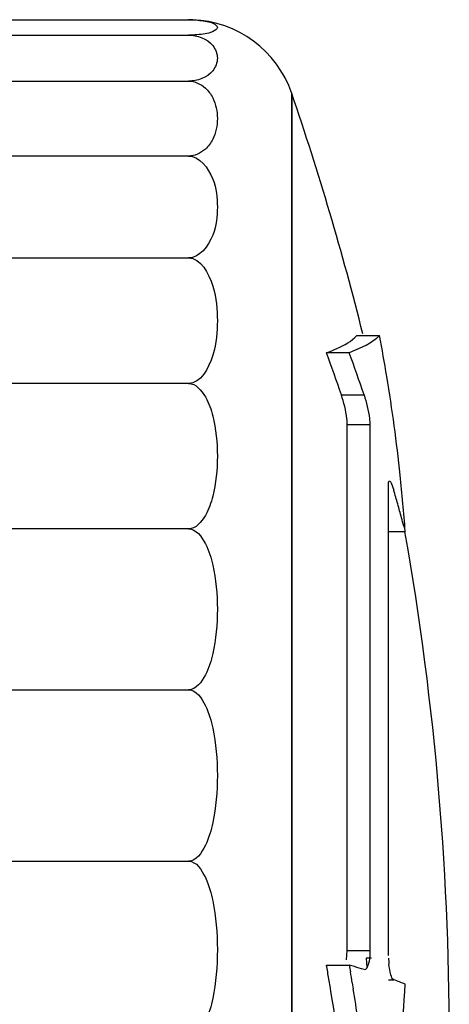
# Paper-space layout '10003487363_1' of a CAD drawing. Units: inches. Extents: x 0 to 34, y 0 to 22.
# Drawn here: x 23 to 23.2, y 15.8 to 16.3 of the extents above; entities that cross this region are included whole.
import ezdxf

# ---------------------------------------------------------------- set-up
doc = ezdxf.new("R2010")
doc.units = ezdxf.units.IN
doc.header["$LTSCALE"] = 1.87
doc.header["$MEASUREMENT"] = 0
doc.layers.get('0').update_dxf_attribs({"linetype": 'CONTINUOUS'})

psp = doc.layouts.new('10003487363_1')

# ---------------------------------------------------------------- linework, layer by layer
at = {"color": 6, "linetype": 'CONTINUOUS'}
for p, q in [((22.9973978901, 16.2955728831), (23.1013736055, 16.2956607697)), ((23.1013736055, 16.2956607697), (23.1034769294, 16.2956169185)), ((23.0043545932, 16.2872870903), (23.1013736055, 16.2872870903)), ((23.0043545932, 16.262420482), (23.1013736055, 16.262420482)), ((23.1013736055, 16.2218165041), (23.0043545932, 16.2218165041)), ((23.0043545932, 16.166708888), (23.1013736055, 16.166708888)), ((23.192537013, 16.1247654258), (23.2047323603, 16.1247654258)), ((23.1954255764, 16.1183728483), (23.1883839103, 16.1153555929)), ((23.1883839103, 16.1153555929), (23.1760563849, 16.1153555929)), ((23.1013736055, 16.0987720507), (23.0043545932, 16.0987720507)), ((23.1873183608, 15.791933957), (23.1873183608, 16.0763885009)), ((23.1995552563, 16.0763885009), (23.1995552563, 15.791933957)), ((23.2096407912, 15.7892097077), (23.2096407912, 16.0436970665)), ((23.1013736055, 16.0200702186), (23.0043545932, 16.0200702186)), ((23.2178630102, 16.0216201111), (23.218661698, 16.0186053515)), ((23.2096407912, 16.0186053515), (23.218661698, 16.0186053515)), ((23.0043545932, 15.932994707), (23.1013736055, 15.932994707)), ((23.0043545932, 15.8401912613), (23.1013736055, 15.8401912613)), ((23.2003695982, 15.7877971801), (23.197504896, 15.7877971801)), ((23.197504896, 15.7877971801), (23.1979302562, 15.7826321179)), ((23.1760563849, 15.7839399446), (23.1883839103, 15.7839399446)), ((23.1766993058, 15.7802503984), (23.1760563849, 15.7839399446)), ((23.1883839103, 15.7839399446), (23.1890179764, 15.7802719641)), ((23.1900062751, 15.7744202684), (23.1905453671, 15.7711547421))]:
    psp.add_line(p, q, dxfattribs=at)
at = {"color": 7, "linetype": 'CONTINUOUS'}
for p, q in [((23.1572293443, 15.233179653), (23.1572294439, 16.2557793016)), ((23.157229444, 16.255779391), (23.1572294429, 15.930694199)), ((23.2110924724, 16.0449795305), (23.2125031113, 16.0410226209)), ((23.1572294429, 15.930694199), (23.1572298804, 15.7444790219)), ((23.1869608445, 15.7867675457), (23.1873183608, 15.7919339567)), ((23.1873183608, 15.791933957), (23.1995552563, 15.791933957))]:
    psp.add_line(p, q, dxfattribs=at)
at = {"color": 9, "linetype": 'CONTINUOUS'}
for p, q in [((23.184101887, 16.0926461353), (23.1963645312, 16.0926461353)), ((23.1995552563, 16.0763885009), (23.1873183608, 16.0763885009)), ((23.2096407912, 15.776031101), (23.2125031113, 15.776031101))]:
    psp.add_line(p, q, dxfattribs=at)
at = {"color": 6, "linetype": 'CONTINUOUS'}
for centre, radius, start, end in [((23.1013377419, 16.23731325), 0.0583475307, 87.6666397839, 89.9647827828), ((23.1013736055, 16.2366056517), 0.059055118, 18.9459057461, 88.040520479), ((21.6677404202, 15.7444796674), 1.5748031494, 14.0041335971, 18.9459057903), ((22.2979732556, 15.9514663626), 0.9231709697, 9.4140491026, 10.8198448286), ((22.1266066142, 15.7307768288), 1.1176965809, 18.8906761021, 20.1257398228), ((22.1309156154, 15.7309801232), 1.1251594093, 18.7497511893, 19.9755233871), ((22.3085926944, 15.9531736369), 0.9124152989, 6.0373365921, 9.4173595713), ((22.3117463129, 15.9533684609), 0.9092586913, 4.114354711, 6.0460289055), ((22.1504861441, 15.7371930667), 1.1046232103, 15.5615598135, 15.9651524839), ((22.1524355609, 15.7377359975), 1.1025995997, 15.1593855959, 15.5615571384), ((22.153961559, 15.7381502432), 1.1010183758, 14.9194910529, 15.1593452875), ((21.6677404202, 15.7444796674), 1.5748031494, 349.2771112036, 10.0220533412), ((23.2595327627, 15.7891964377), 0.0498914453, 181.6071306252, 185.4236528733), ((21.9637524863, 15.57078872), 1.2308997448, 9.4336252568, 9.7976782717), ((23.0586178167, 15.3405533375), 0.4619858466, 73.3318633344, 73.6868136913), ((21.9574933279, 15.569269241), 1.2494699313, 9.4502091692, 9.7223453074), ((23.0745998169, 15.3933228134), 0.4068495857, 72.5852277392, 73.3564684627), ((23.1298760024, 15.5535391903), 0.2373391866, 68.0320550979, 69.6264487135), ((21.9677994861, 15.5714275927), 1.2268027621, 3.3250330379, 9.4351706926), ((21.9675031574, 15.5708808072), 1.2393312292, 7.7392707674, 9.2996848449), ((21.8405708969, 15.8538364553), 1.3804219543, 351.1971001664, 356.6697392456)]:
    psp.add_arc(centre, radius, start, end, dxfattribs=at)
for points, knots in [([(23.1034946785, 16.2956205823), (23.1060930271, 16.2955249659), (23.1100482885, 16.2949867004), (23.1145058038, 16.2941210677), (23.1182237879, 16.2912209133), (23.113910036, 16.2886847387), (23.1089755315, 16.2877332956), (23.1043811381, 16.2872870903), (23.1013736055, 16.2872870903)], [0, 0, 0, 0, 0.2495497637, 0.3684176633, 0.4687195346, 0.5795168086, 0.7113469016, 1, 1, 1, 1]), ([(23.1013736055, 16.2872870903), (23.1061185364, 16.2872870903), (23.1141494697, 16.2845523688), (23.1179315077, 16.2748526963), (23.1141400126, 16.265161703), (23.1061164821, 16.262420482), (23.1013736055, 16.262420482)], [0, 0, 0, 0, 0.3307261211, 0.5000388632, 0.669417063, 1, 1, 1, 1]), ([(23.1013736055, 16.262420482), (23.1046633559, 16.262420482), (23.1102576383, 16.2598603317), (23.1156986093, 16.2521201992), (23.1177805194, 16.2421194012), (23.1156940268, 16.2321147336), (23.1102429958, 16.2243879736), (23.1046591718, 16.2218165041), (23.1013736055, 16.2218165041)], [0, 0, 0, 0, 0.1763388986, 0.295474649, 0.5000612311, 0.7046863525, 0.8238853807, 1, 1, 1, 1]), ([(23.1013736055, 16.2218165041), (23.107381736, 16.2218165041), (23.1160120351, 16.210108024), (23.11741836, 16.1942626807), (23.1160016119, 16.1784241276), (23.1073805167, 16.166708888), (23.1013736055, 16.166708888)], [0, 0, 0, 0, 0.2698886329, 0.5000127507, 0.7301661388, 1, 1, 1, 1]), ([(23.1013736055, 16.166708888), (23.1080790875, 16.166708888), (23.1161189452, 16.1510585161), (23.1173895987, 16.1327408035), (23.1161079781, 16.1144293926), (23.108078227, 16.0987720507), (23.1013736055, 16.0987720507)], [0, 0, 0, 0, 0.2580606, 0.500004396, 0.7419725162, 1, 1, 1, 1]), ([(23.1760563849, 16.1153555929), (23.1779659129, 16.1160785547), (23.1837794519, 16.1185007013), (23.1897070661, 16.1215171422), (23.1925370129, 16.1247654258)], [0, 0, 0, 0, 0.3215476979, 1, 1, 1, 1]), ([(23.2047323603, 16.1247654258), (23.2042354873, 16.1241905411), (23.2015006525, 16.1215611418), (23.1981384356, 16.1196965909), (23.1954255764, 16.1183728483)], [0, 0, 0, 0, 0.201101823, 1, 1, 1, 1]), ([(23.1013736055, 16.0987720507), (23.1052701183, 16.0987720507), (23.1113447617, 16.0915891691), (23.1157513937, 16.0779241644), (23.1177827459, 16.0594248563), (23.1157517989, 16.0409179292), (23.1113240765, 16.0272688006), (23.1052676738, 16.0200702186), (23.1013736055, 16.0200702186)], [0, 0, 0, 0, 0.1310449535, 0.255647066, 0.5000261114, 0.7444267565, 0.8690372581, 1, 1, 1, 1]), ([(23.1873183608, 16.0763885009), (23.1873183608, 16.0775290907), (23.1867802281, 16.0830497819), (23.1855245322, 16.0884885474), (23.184101887, 16.0926461353)], [0, 0, 0, 0, 0.2060744719, 1, 1, 1, 1]), ([(23.1963645312, 16.0926461353), (23.1977765566, 16.0884862121), (23.1990218848, 16.0830475902), (23.1995552563, 16.0775284842), (23.1995552563, 16.0763885009)], [0, 0, 0, 0, 0.7939672796, 1, 1, 1, 1]), ([(23.1013736055, 16.0200702186), (23.1054373818, 16.0200702186), (23.1114507512, 16.0117783221), (23.1157465802, 15.9969843911), (23.1177885874, 15.9765365483), (23.1157477455, 15.9560808274), (23.1114290808, 15.9413027173), (23.1054353548, 15.932994707), (23.1013736055, 15.932994707)], [0, 0, 0, 0, 0.1258612315, 0.2513257206, 0.5000202975, 0.7487347923, 0.8742015474, 1, 1, 1, 1]), ([(23.1013736055, 15.932994707), (23.105557344, 15.932994707), (23.1115022598, 15.9239364509), (23.1157480506, 15.9083885945), (23.1177892364, 15.8865966709), (23.1157490571, 15.8647973974), (23.1114809593, 15.8492644252), (23.1055554578, 15.8401912613), (23.1013736055, 15.8401912613)], [0, 0, 0, 0, 0.1228681306, 0.2488504513, 0.5000186601, 0.7512072472, 0.8771872626, 1, 1, 1, 1]), ([(23.1013736055, 15.8401912613), (23.1056197287, 15.8401912613), (23.1115225557, 15.8307425225), (23.1157503593, 15.814816369), (23.117788326, 15.7923391494), (23.115751566, 15.7698549445), (23.1115009828, 15.7539429911), (23.1056179704, 15.7444804825), (23.1013736055, 15.7444796674)], [0, 0, 0, 0, 0.1214911207, 0.2477165254, 0.5000173217, 0.7523375452, 0.8785591881, 1, 1, 1, 1]), ([(23.2125031113, 15.776031101), (23.2115534305, 15.7763842942), (23.2105534922, 15.7798435316), (23.2100538437, 15.7825087066), (23.2098646799, 15.7844807336)], [0, 0, 0, 0, 0.3383857078, 1, 1, 1, 1])]:
    psp.add_open_spline(points, degree=3, knots=knots, dxfattribs=at)
at = {"color": 7, "linetype": 'CONTINUOUS'}
for points, knots in [([(23.2096407911, 16.0436970667), (23.2096498638, 16.0444739744), (23.209487309, 16.0469297233), (23.2108790379, 16.0454185488), (23.2110924724, 16.0449795305)], [0, 0, 0, 0, 0.6141440341, 1, 1, 1, 1]), ([(23.1995552562, 15.7919339569), (23.1995499295, 15.7909866295), (23.1994118454, 15.7879030995), (23.1990874572, 15.7846655658), (23.1980814402, 15.7827508596)], [0, 0, 0, 0, 0.304587211, 1, 1, 1, 1])]:
    psp.add_open_spline(points, degree=3, knots=knots, dxfattribs=at)
psp.add_open_spline([(23.1980814402, 15.7827508596), (23.1977785506, 15.7821743837), (23.1972694154, 15.7815183721), (23.1966215334, 15.7814526794)], degree=3, dxfattribs=at)

doc.saveas('drawing.dxf')
